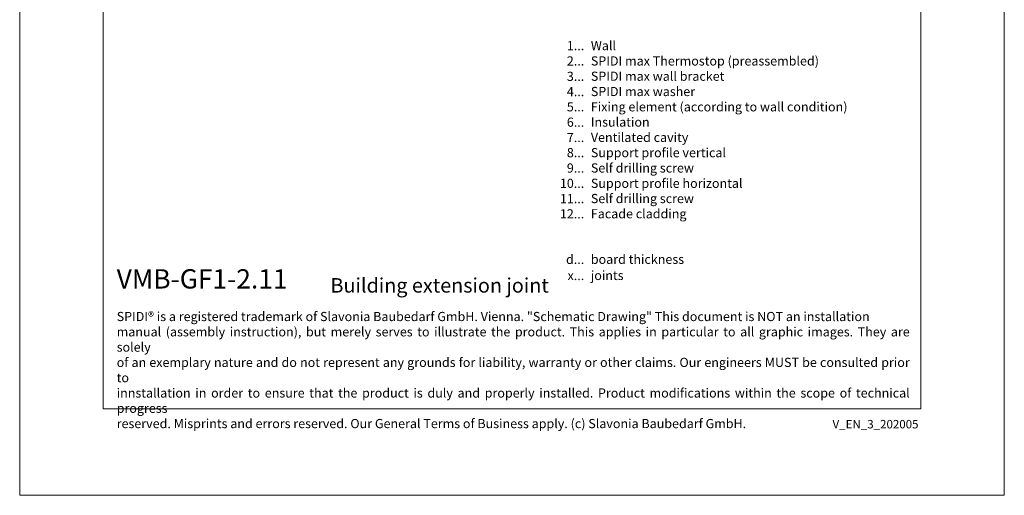
# Model space of a CAD drawing. Units: millimetres. Extents: x -1685 to 11890, y 4 to 6486.
# Drawn here: x 11359 to 11890, y 4 to 261 of the extents above; entities that cross this region are included whole.
import ezdxf

# ---------------------------------------------------------------- set-up
doc = ezdxf.new("R2010")
doc.units = ezdxf.units.MM
doc.layers.get('Defpoints').update_dxf_attribs({"lineweight": 5})
doc.layers.add('Blattrahmen_innen', color=252, linetype='Continuous', lineweight=5, true_color=0x696969)
doc.layers.add('Legende_EN', color=251, linetype='Continuous', lineweight=5)
doc.layers.add('Text_EN', color=7, linetype='Continuous')
doc.styles.get("Standard").update_dxf_attribs({"font": 'arial.ttf'})
doc.styles.add('Text-H1.9', font='arial.ttf', dxfattribs={"height": 1.9})
doc.styles.add('Text-H3', font='arial.ttf', dxfattribs={"height": 3})
doc.styles.add('Text-H5', font='arial.ttf', dxfattribs={"height": 5})

msp = doc.modelspace()

# ---------------------------------------------------------------- linework, layer by layer
at = {"layer": 'Blattrahmen_innen'}
msp.add_lwpolyline([(11404.089, 51.174), (11844.842, 51.174), (11844.842, 648.079), (11404.089, 648.079)], close=True, dxfattribs=at)
at = {"layer": 'Defpoints'}
msp.add_lwpolyline([(11359.116, 755.013), (11889.814, 755.013), (11889.814, 4.455), (11359.116, 4.455)], close=True, dxfattribs=at)

# ---------------------------------------------------------------- texts
at = {"layer": 'Legende_EN', "char_height": 4.95, "style": 'Text-H3'}
for s, width, gutter_width, heights, insert, attachment_point in [('1...', 4.29894, 1, [-4.97], (11663.407, 247.083), 6), ('Wall', 217.78547, 1.65, [-5.031], (11666.967, 249.569), 1), ('2...', 4.29894, 1, [-4.97], (11663.407, 238.833), 6), ('SPIDI max Thermostop (preassembled)', 217.78547, 1.65, [-6.49], (11666.967, 241.319), 1), ('3...', 4.29894, 1, [-5.058], (11663.407, 230.54), 6), ('SPIDI max wall bracket', 217.78547, 1.65, [-5.119], (11666.967, 233.069), 1), ('4...', 4.29894, 1, [-4.95], (11663.407, 222.29), 6), ('SPIDI max washer', 217.78547, 1.65, [-5.119], (11666.967, 224.819), 1), ('5...', 4.29894, 1, [-5.034], (11663.407, 214.094), 6), ('Fixing element (according to wall condition)', 217.78547, 1.65, [-6.49], (11666.967, 216.569), 1), ('6...', 4.29894, 1, [-5.055], (11663.407, 205.801), 6), ('Insulation', 217.78547, 1.65, [-5.031], (11666.967, 208.319), 1), ('7...', 4.29894, 1, [-4.95], (11663.407, 197.541), 6), ('Ventilated cavity', 217.78547, 1.65, [-6.405], (11666.967, 200.069), 1), ('8...', 4.29894, 1, [-5.055], (11663.407, 189.344), 6), ('Support profile vertical', 217.78547, 1.65, [-6.409], (11666.967, 191.819), 1), ('9...', 4.29894, 1, [-5.055], (11663.407, 181.041), 6), ('Self drilling screw', 217.78547, 1.65, [-6.49], (11666.967, 183.569), 1), ('10...', 4.29894, 1, [-5.055], (11663.407, 172.791), 6), ('Support profile horizontal', 217.78547, 1.65, [-6.409], (11666.967, 175.287), 1), ('11...', 4.29894, 1, [-4.97], (11663.407, 164.541), 6), ('Self drilling screw', 217.78547, 1.65, [-6.49], (11666.967, 167.069), 1), ('Facade cladding', 217.78547, 1.65, [-6.405], (11666.967, 158.851), 1), ('12...', 4.29894, 1, [-4.97], (11663.407, 156.333), 6), ('d...', 5.6746, 1.32, [-5.031], (11663.407, 131.776), 6), ('board thickness', 174.22838, 1.32, [-5.031], (11666.967, 134.291), 1), ('x...', 5.6746, 1.32, [-4.95], (11663.407, 123.058), 6), ('joints', 174.22838, 1.32, [-6.405], (11666.967, 125.574), 1)]:
    msp.add_mtext_dynamic_manual_height_columns(s, width=width, gutter_width=gutter_width, heights=heights, dxfattribs=dict(at, insert=insert, attachment_point=attachment_point))
at = {"layer": 'Text_EN'}
for s, width, heights, insert, char_height, attachment_point, style in [('{\\fArial|b1|i0|c0|p34;VMB-GF1-2.11}', 78.12664, [-10.777], (11411.393, 116.038), 10.42117, 7, 'Text-H5'), ('Building extension joint', 200.13481, [-10.114], (11526.639, 113.838), 7.81587, 7, 'Text-H5'), ('\\pxqd;SPIDI® is a registered trademark of Slavonia Baubedarf GmbH. Vienna. "Schematic Drawing" This document is NOT an installation\\Pmanual (assembly instruction), but merely serves to illustrate the product. This applies in particular to all graphic images. They are solely\\Pof an exemplary nature and do not represent any grounds for liability, warranty or other claims. Our engineers MUST be consulted prior to\\Pinnstallation in order to ensure that the product is duly and properly installed. Product modifications within the scope of technical progress\\P\\pqj;reserved. Misprints and errors reserved. Our General Terms of Business apply. (c) Slavonia Baubedarf GmbH.', 427.4448, [-39.838], (11411.393, 103.41), 4.950054, 1, 'Text-H1.9')]:
    msp.add_mtext_dynamic_manual_height_columns(s, width=width, gutter_width=1, heights=heights, dxfattribs=dict(at, insert=insert, char_height=char_height, attachment_point=attachment_point, style=style))
at = {"layer": 'Text_EN', "insert": (11843.572, 45.123), "char_height": 4.55926, "width": 40.07205, "attachment_point": 3, "line_spacing_factor": 0.963855}
msp.add_mtext('V_EN_3_202005', dxfattribs=at)

doc.saveas('drawing.dxf')
